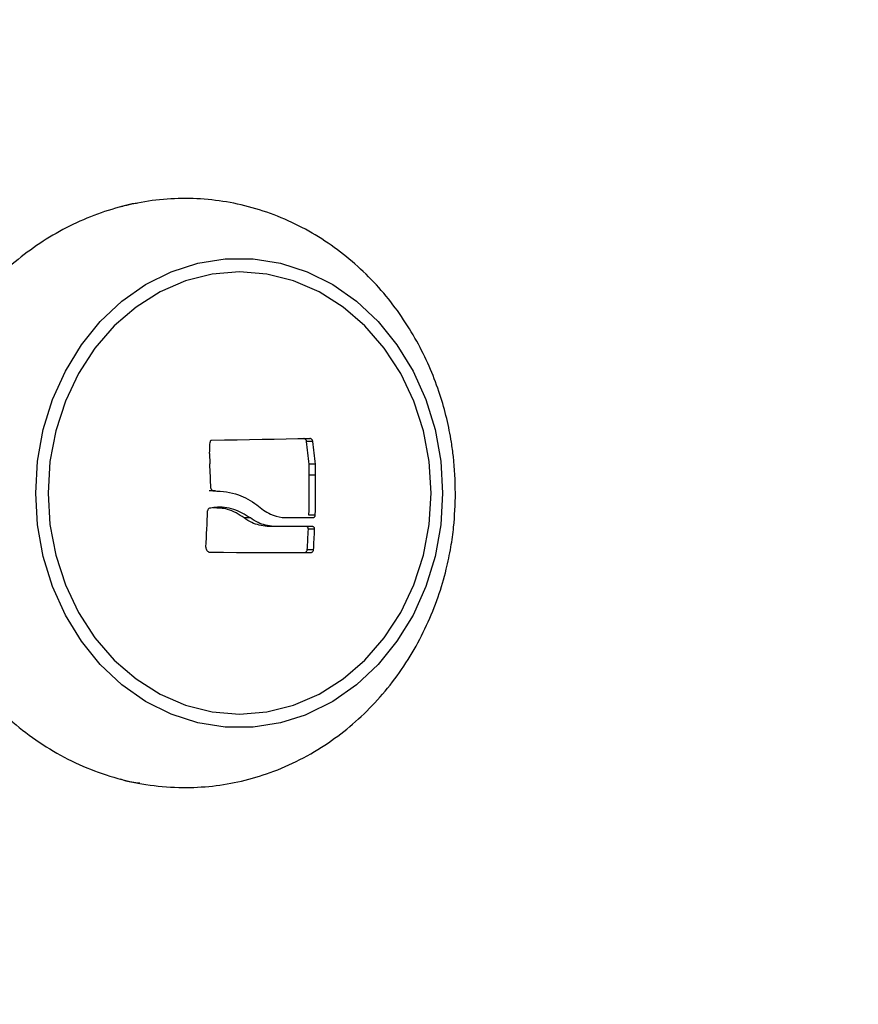
# Model space of a CAD drawing. Units: millimetres. Extents: x 2.5 to 23.1, y 2.2 to 19.6.
# Drawn here: x 19.8 to 19.8, y 14.9 to 15 of the extents above; entities that cross this region are included whole.
import ezdxf

# ---------------------------------------------------------------- set-up
doc = ezdxf.new("R2010")
doc.units = ezdxf.units.MM
doc.header["$LTSCALE"] = 100

# ---------------------------------------------------------------- blocks, each defined once
blk = doc.blocks.new('ANOPSI B S284')
at = {"color": 7, "linetype": 'Continuous', "lineweight": 25}
for p, q in [((24745.7444068331, -1870.833430076297), (24745.74390114729, -1870.833430076297)), ((24745.73614157622, -1870.834367955382), (24745.73615004008, -1870.835200691874)), ((24745.7441103596, -1870.83612009352), (24745.74411107485, -1870.835233951266)), ((24745.74461544936, -1870.835233951266), (24745.74411107485, -1870.835233951266)), ((24745.74461413805, -1870.83612009352), (24745.74461544936, -1870.835233951266)), ((24745.74461413805, -1870.83612009352), (24745.7441103596, -1870.83612009352)), ((24745.73661555235, -1870.837365592177), (24745.73611284678, -1870.837365592177)), ((24745.73940063898, -1870.839540208037), (24745.73889984076, -1870.839540208037)), ((24745.74459876005, -1870.839330697711), (24745.74409474318, -1870.839330697711)), ((24745.74124850218, -1870.840231741126), (24745.74074734633, -1870.840231741126)), ((24745.74454916899, -1870.840447331126), (24745.74404455607, -1870.840447331126)), ((24745.74446035807, -1870.842105949576), (24745.7439538378, -1870.842105949576)), ((24745.74422134344, -1870.842306221183), (24745.74424923842, -1870.842305207904))]:
    blk.add_line(p, q, dxfattribs=at)
at = {"color": 8, "linetype": 'Continuous', "lineweight": 25, "flags": 128}
for points in [[(24745.72221912329, -1870.837543333228), (24745.72237087672, -1870.834982181246), (24745.72282315676, -1870.832468772586), (24745.72356773798, -1870.830049896891), (24745.72459055369, -1870.827770615275), (24745.72587253039, -1870.825673366244), (24745.72738994543, -1870.82379719084), (24745.72911454623, -1870.822177136595), (24745.73101402705, -1870.820843303855), (24745.73305322115, -1870.819820547755), (24745.73519398157, -1870.819128001387), (24745.7373963732, -1870.818778420146), (24745.73961962645, -1870.818778420146), (24745.74182201807, -1870.819128001387), (24745.74394728129, -1870.819814170058)], [(24745.74379278605, -1870.855334604438), (24745.74182201807, -1870.855958665068), (24745.73961962645, -1870.856308186705), (24745.7373963732, -1870.856308186705), (24745.73519398157, -1870.855958665068), (24745.73305322115, -1870.855266059096), (24745.73101402705, -1870.854243302996), (24745.72911454623, -1870.852909470256), (24745.72738994543, -1870.851289416011), (24745.72587253039, -1870.849413300212), (24745.72459055369, -1870.847316051181), (24745.72356773798, -1870.84503670996), (24745.72282315676, -1870.842617834265), (24745.72237087672, -1870.840104425605), (24745.72221912329, -1870.837543333228)]]:
    blk.add_lwpolyline(points, dxfattribs=at)
at = {"color": 7, "linetype": 'Continuous', "lineweight": 25, "flags": 128}
for points in [[(24745.72320271914, -1870.837543333228), (24745.72335888331, -1870.840063477214), (24745.72382391875, -1870.8425323016), (24745.72458864634, -1870.844899619277), (24745.72563721125, -1870.847117150481), (24745.72694851343, -1870.849139774497), (24745.7284957308, -1870.850926364119), (24745.7302473921, -1870.85244050091), (24745.73216785376, -1870.853651369269), (24745.73421801512, -1870.854534352477), (24745.73635615294, -1870.855071390326), (24745.73853863661, -1870.855251634772), (24745.74072112028, -1870.855071390326), (24745.7428592581, -1870.854534352477), (24745.74490941946, -1870.853651369269), (24745.74682976191, -1870.85244050091), (24745.74858142321, -1870.850926364119), (24745.75012864058, -1870.849139774497), (24745.75143994276, -1870.847117150481), (24745.75248862688, -1870.844899619277), (24745.75325323527, -1870.8425323016), (24745.75371838991, -1870.840063477214), (24745.75387443487, -1870.837543333228), (24745.75371838991, -1870.835023129637), (24745.75325323527, -1870.832554305251), (24745.75248862688, -1870.830186987574), (24745.75143994276, -1870.82796945637), (24745.75012864058, -1870.825946832354), (24745.74858142321, -1870.824160242732), (24745.74682976191, -1870.822646105941), (24745.74490941946, -1870.821435237582), (24745.7428592581, -1870.820552313979), (24745.74072112028, -1870.820015216525), (24745.73853863661, -1870.819834972079), (24745.73635615294, -1870.820015216525), (24745.73421801512, -1870.820552313979), (24745.73216785376, -1870.821435237582), (24745.7302473921, -1870.822646105941), (24745.7284957308, -1870.824160242732), (24745.72694851343, -1870.825946832354), (24745.72563721125, -1870.82796945637), (24745.72458864634, -1870.830186987574), (24745.72382391875, -1870.832554305251), (24745.72335888331, -1870.835023129637), (24745.72320271914, -1870.837543333228)], [(24745.74394728129, -1870.819814170058), (24745.7439627785, -1870.819820547755), (24745.7460019726, -1870.820843303855), (24745.74790145342, -1870.822177136595), (24745.74962605421, -1870.82379719084), (24745.75114346926, -1870.825673366244), (24745.75242544596, -1870.827770615275), (24745.75344826166, -1870.830049896891), (24745.75419284289, -1870.832468772586), (24745.75464512293, -1870.834982181246), (24745.75479687636, -1870.837543333228), (24745.75464512293, -1870.840104425605), (24745.75419284289, -1870.842617834265), (24745.75344826166, -1870.84503670996), (24745.75242544596, -1870.847316051181), (24745.75114346926, -1870.849413300212), (24745.74962605421, -1870.851289416011), (24745.74790145342, -1870.852909470256), (24745.7460019726, -1870.854243302996), (24745.7439627785, -1870.855266059096), (24745.74379278605, -1870.855334604438)], [(24745.74413193648, -1870.833198214228), (24745.74320794527, -1870.833215320761), (24745.74226666872, -1870.833232486899), (24745.74130882208, -1870.833249712641), (24745.7403350014, -1870.833266938384), (24745.73934604113, -1870.833284104521), (24745.73834241812, -1870.833301330264), (24745.73732520525, -1870.833318496401), (24745.73629476015, -1870.833335662539)], [(24745.74193681662, -1870.839499498065), (24745.74225689356, -1870.839500094111), (24745.74257506316, -1870.839500690158), (24745.74289144461, -1870.839501226599), (24745.74320579951, -1870.839501822646), (24745.74351836626, -1870.839502418692), (24745.74382902567, -1870.839503014739), (24745.74413753931, -1870.839503610785), (24745.74444426482, -1870.839504147227)], [(24745.74436892454, -1870.840230072196), (24745.74398912375, -1870.840230310614), (24745.74360634272, -1870.840230489428), (24745.74322058146, -1870.840230727847), (24745.74283183997, -1870.840230906661), (24745.74244023745, -1870.840231145079), (24745.74204577391, -1870.840231323893), (24745.74164856856, -1870.840231562312), (24745.74124850218, -1870.840231741126)], [(24745.7361991543, -1870.842293823416), (24745.73725499098, -1870.842295373137), (24745.73829711859, -1870.842296922858), (24745.73932494109, -1870.842298472579), (24745.740337624, -1870.842300022299), (24745.74133433287, -1870.84230157202), (24745.74231435244, -1870.842303121741), (24745.74327684824, -1870.842304671462), (24745.74422134344, -1870.842306221183)]]:
    blk.add_lwpolyline(points, dxfattribs=at)
at = {"color": 7, "linetype": 'Continuous', "lineweight": 25}
for centre, radius, start, end in [((24745.6457314365, -1870.830613097225), 0.0904880783568698, 357.6217937532138, 358.1898351886302), ((24745.66175094739, -1870.843904531838), 0.08281527372730786, 6.009758328836479, 7.266217817176497), ((24745.66100003169, -1870.843989986401), 0.0840726246913035, 5.978108439272114, 7.215673176029079), ((24745.65215039565, -1870.840044499649), 0.0841391866986948, 1.968595438099955, 3.300284686146094), ((24745.66185260242, -1870.837325330886), 0.08226658624460423, 358.6031942890853, 0.839435401585371), ((24745.66028747507, -1870.837321528628), 0.08433522121372117, 358.6348787648781, 0.8162602615839306), ((24745.65186716715, -1870.836557414574), 0.08414050918824457, 356.3742508788342, 358.3525104076268), ((24745.66302885742, -1870.836847961128), 0.08109561573987405, 356.2825114621085, 357.4561327629181), ((24745.66168077102, -1870.836841819894), 0.08294679676592705, 356.3613393290764, 357.5086960114017)]:
    blk.add_arc(centre, radius, start, end, dxfattribs=at)
for points, knots in [([(24745.84581054633, -1870.244448090251), (24745.84466512707, -1870.245312775448), (24745.83984057658, -1870.248954863138), (24745.83149120861, -1870.255640898472), (24745.82077087527, -1870.264506311666), (24745.81022367928, -1870.27364571764), (24745.79984037606, -1870.283030854194), (24745.78962889508, -1870.292663981281), (24745.77959302699, -1870.302539627515), (24745.7697370567, -1870.312653574929), (24745.76006524368, -1870.323001551496), (24745.7505819706, -1870.333579157151), (24745.7412912459, -1870.344381743606), (24745.73219688467, -1870.355404506869), (24745.72330303023, -1870.366642941397), (24745.71461339302, -1870.378092089763), (24745.70613184864, -1870.389746961663), (24745.69786211132, -1870.401602624865), (24745.68980747049, -1870.413653722571), (24745.68197163846, -1870.425895364097), (24745.67435809795, -1870.43832217382), (24745.66696975321, -1870.450928656861), (24745.65981018606, -1870.463709489419), (24745.65288212955, -1870.47665902738), (24745.64618897035, -1870.489771884103), (24745.63973312662, -1870.50304215288), (24745.63351789265, -1870.51646434093), (24745.6275455013, -1870.530032472195), (24745.6218189329, -1870.54374084766), (24745.61634025414, -1870.557583357286), (24745.6111120425, -1870.571554172742), (24745.60613668651, -1870.585647246052), (24745.60141593202, -1870.599856420497), (24745.59695226016, -1870.614175691684), (24745.59274712825, -1870.628598720671), (24745.58880289744, -1870.643119465285), (24745.58512065865, -1870.657731479726), (24745.58170248805, -1870.672428606114), (24745.57854960451, -1870.687204442157), (24745.5756636861, -1870.702052642652), (24745.57304531648, -1870.716966700456), (24745.570696288, -1870.731940299065), (24745.56861736926, -1870.746966929696), (24745.56680944591, -1870.762040143904), (24745.56527319461, -1870.777153411394), (24745.56400936326, -1870.792300225381), (24745.56301851204, -1870.807474051013), (24745.5623012533, -1870.822668345945), (24745.56185745276, -1870.837876567157), (24745.56168773052, -1870.853092143524), (24745.56179189804, -1870.868308534896), (24745.56217008502, -1870.883519141431), (24745.56282195567, -1870.898717448204), (24745.56374731749, -1870.913896857562), (24745.56494579349, -1870.929050862177), (24745.56641700977, -1870.944172877167), (24745.56815991619, -1870.959256449951), (24745.57017411451, -1870.974295030456), (24745.57245865653, -1870.98928215194), (24745.57501273401, -1871.004211308709), (24745.57783479725, -1871.019076134048), (24745.58092398327, -1871.033870152717), (24745.58427889442, -1871.048587014551), (24745.58789808882, -1871.063220358793), (24745.59178009739, -1871.077763868075), (24745.59592303053, -1871.092211278496), (24745.60032509138, -1871.106556412685), (24745.60498479939, -1871.120792914648), (24745.60989959212, -1871.13491486321), (24745.61506788026, -1871.148915940745), (24745.62048695869, -1871.162790327805), (24745.6261550282, -1871.17653176588), (24745.63206897735, -1871.190134644739), (24745.63822686187, -1871.203592794506), (24745.64462573617, -1871.216900615484), (24745.65126297053, -1871.230052204929), (24745.65813550818, -1871.243042033987), (24745.66524050097, -1871.255864399478), (24745.67257506385, -1871.268513701224), (24745.6801356928, -1871.280984686329), (24745.68791947423, -1871.293271692315), (24745.69592262622, -1871.30536969345), (24745.70414212073, -1871.317273239515), (24745.71257426425, -1871.328977305307), (24745.72121539294, -1871.340476642652), (24745.73006118833, -1871.351767220108), (24745.7391109128, -1871.36284030114), (24745.7469264169, -1871.372033205046), (24745.75175345473, -1871.377498796429), (24745.7534423012, -1871.379411055054)], [0, 0, 0, 0, 0.003624572554827139, 0.01526684061231851, 0.02690938982444932, 0.03855250882473529, 0.0501958719067299, 0.06183967445952465, 0.07348382881068152, 0.08512834929746052, 0.0967732135659516, 0.1084184094698486, 0.1200638977211783, 0.1317096426028086, 0.143355756141201, 0.1550022071106712, 0.166648804753275, 0.1782956524487067, 0.1899427319633545, 0.2015900785402826, 0.2132376296010297, 0.2248853810849897, 0.2365333023770924, 0.2481813926659677, 0.2598296733619172, 0.2714781038925773, 0.2831266554538329, 0.2947753730077884, 0.3064241783342461, 0.3180731319240974, 0.3297221436438639, 0.3413713024200168, 0.3530204948083758, 0.3646698155928269, 0.3763192355041363, 0.38796866692326, 0.3996182086244378, 0.4112678083517659, 0.4229174757016818, 0.4345671601723853, 0.4462169077788202, 0.4578666738809725, 0.4695164779255516, 0.4811663093915896, 0.4928162186573931, 0.5044661199938162, 0.5161160321374143, 0.5277659896068776, 0.5394159430223262, 0.551065933811098, 0.5627159169158196, 0.5743659392680052, 0.5860159066021954, 0.5976659504948431, 0.6093159245781176, 0.6209659261152776, 0.6326159121228037, 0.6442658952983411, 0.6559158655014624, 0.6675658235201134, 0.6792157594807983, 0.6908656448151798, 0.7025155025484499, 0.7141653594516967, 0.7258151601585572, 0.7374649329385121, 0.7491146027525043, 0.7607642755570689, 0.7724138407237863, 0.7840633583093376, 0.7957127930652131, 0.807362174155835, 0.8190114061039354, 0.8306605622550483, 0.8423096142077177, 0.8539585642062647, 0.865607349773937, 0.8772560089931334, 0.8889045342203875, 0.9005528618310887, 0.9122010590556239, 0.9238490250729235, 0.9354968145266717, 0.9471444159192138, 0.9587917597724083, 0.9704388720672484, 0.982085703141259, 0.9937322850780875, 1, 1, 1, 1]), ([(24745.75582577174, -1870.837543333228), (24745.75579556749, -1870.836568837296), (24745.75575333821, -1870.835206370765), (24745.7554734334, -1870.833220207119), (24745.75514198321, -1870.831551869786), (24745.75459000513, -1870.829598999026), (24745.75384334203, -1870.827602897255), (24745.75287889978, -1870.825591059113), (24745.75169510618, -1870.823619783375), (24745.75029349675, -1870.821734121998), (24745.74868148201, -1870.819975313548), (24745.74687133331, -1870.8183805158), (24745.74487902638, -1870.816984218279), (24745.74272489628, -1870.815816639345), (24745.74044622021, -1870.814911384746), (24745.73810042635, -1870.814293752531), (24745.73572014504, -1870.81396502939), (24745.73333241251, -1870.813921854867), (24745.73094549751, -1870.814163623081), (24745.7285903365, -1870.814688089687), (24745.72629757074, -1870.815487833439), (24745.72409702323, -1870.816550630314), (24745.72201900418, -1870.817859955302), (24745.72008523114, -1870.819389162804), (24745.71834246277, -1870.821122122723), (24745.71713580461, -1870.822512874742), (24745.71657946971, -1870.823352875114), (24745.71647144739, -1870.823515976126)], [0, 0, 0, 0, 0.05063658364463022, 0.0707962426750546, 0.1043286972533844, 0.1391783605162276, 0.176589511798672, 0.2156842679455152, 0.2560980825685201, 0.2975398693352843, 0.3398062446019917, 0.3827542912675903, 0.4262950154883858, 0.470376468722356, 0.5149886344226222, 0.5593564042316976, 0.6025897346133119, 0.64585181772502, 0.6891271027563132, 0.7323912592947663, 0.7756208279452911, 0.8187897968522682, 0.8618624470853575, 0.904791013239939, 0.9474888235951744, 0.9898040211248345, 1, 1, 1, 1]), ([(24745.73039378111, -1870.814334774668), (24745.73024409034, -1870.814348167452), (24745.72981551228, -1870.814386512187), (24745.72938018345, -1870.814527911166), (24745.72909690325, -1870.814619923289)], [0, 0, 0, 0, 0.349273070337335, 1, 1, 1, 1]), ([(24745.73629476015, -1870.833335662539), (24745.73628138117, -1870.83333616167), (24745.73625458336, -1870.833337161417), (24745.73621851429, -1870.833356886874), (24745.73619112786, -1870.833387692665), (24745.7361742094, -1870.833427566803), (24745.73617430872, -1870.833456740776), (24745.73617435877, -1870.83347144192)], [0, 0, 0, 0, 0.1999106484985857, 0.4004165638993337, 0.5999024348262865, 0.798385642393518, 0.9999999999999999, 0.9999999999999999, 0.9999999999999999, 0.9999999999999999]), ([(24745.74390114729, -1870.833430076297), (24745.74389744106, -1870.833402662645), (24745.74389001886, -1870.833347763329), (24745.74385187599, -1870.833274389326), (24745.7437987609, -1870.833219618502), (24745.74374130258, -1870.833188471272), (24745.74370411955, -1870.833188448344), (24745.74368907397, -1870.833188439067)], [0, 0, 0, 0, 0.2139999168481912, 0.4285619799231798, 0.6420404964914276, 0.8551567758314662, 0.9999999999999999, 0.9999999999999999, 0.9999999999999999, 0.9999999999999999]), ([(24745.7444068331, -1870.833430076297), (24745.7444031765, -1870.833402624332), (24745.74439585488, -1870.833347657184), (24745.74435770325, -1870.833274530464), (24745.74430449692, -1870.833218887758), (24745.74424023667, -1870.833187365039), (24745.74418013969, -1870.833182101736), (24745.74414550252, -1870.833193679617), (24745.74413193648, -1870.833198214228)], [0, 0, 0, 0, 0.1772908551872684, 0.3549899968509105, 0.5316790131680409, 0.7082840115349128, 0.8857460676733118, 0.9999999999999999, 0.9999999999999999, 0.9999999999999999, 0.9999999999999999]), ([(24745.71644629423, -1870.851540172751), (24745.71688378115, -1870.852137165929), (24745.71784704408, -1870.853451631291), (24745.71961144836, -1870.855266246465), (24745.72166094305, -1870.856979795579), (24745.7238977278, -1870.858432823562), (24745.72628221305, -1870.859601632541), (24745.72878410116, -1870.860462090679), (24745.73136917573, -1870.860996653495), (24745.73391108582, -1870.861185174085), (24745.73636861844, -1870.861060165066), (24745.73871268719, -1870.860658984646), (24745.74106448391, -1870.859962415781), (24745.74340387137, -1870.858944860655), (24745.74561639804, -1870.857629958406), (24745.74762169569, -1870.856089439646), (24745.74940430407, -1870.854373341735), (24745.75100081818, -1870.852458877967), (24745.7523889119, -1870.850377517875), (24745.75354727561, -1870.848173029681), (24745.75445210228, -1870.845924140786), (24745.75507430979, -1870.843819240001), (24745.75546299323, -1870.841945739227), (24745.75575541947, -1870.839909013583), (24745.7557986334, -1870.838455892658), (24745.75582577174, -1870.837543333228)], [0, 0, 0, 0, 0.03844512573730637, 0.08464885026610947, 0.1311148837086664, 0.1777606748679217, 0.2245899919308269, 0.2716319707639309, 0.3189303684385734, 0.3665419102620203, 0.4095424641317651, 0.4526855578656465, 0.4960237399237527, 0.5431049750047732, 0.5907852960015931, 0.6345270740565563, 0.6784374979253307, 0.7224573480384199, 0.7664609462432862, 0.8101870239531195, 0.8530211775089243, 0.8930959475641105, 0.9245264978409183, 0.9526026671459188, 1, 1, 1, 1]), ([(24745.73623992388, -1870.837154174502), (24745.73624560557, -1870.837180896707), (24745.73625697916, -1870.837234389219), (24745.73630351228, -1870.837301501649), (24745.73636615893, -1870.83734866088), (24745.73642715776, -1870.837367793432), (24745.73646405838, -1870.837367480289), (24745.73647583906, -1870.837367380316)], [0, 0, 0, 0, 0.2226146075748504, 0.4456299485546519, 0.6696413224183865, 0.8945315836041635, 1, 1, 1, 1]), ([(24745.73647583906, -1870.837367380316), (24745.73715686342, -1870.83741388433), (24745.73840874328, -1870.837499369434), (24745.73945375977, -1870.838179894236), (24745.73993028586, -1870.838490212615)], [0, 0, 0, 0, 0.5440013678829235, 1, 1, 1, 1]), ([(24745.73611868803, -1870.838767374213), (24745.73609509035, -1870.838781131667), (24745.7360478367, -1870.838808680561), (24745.73599770021, -1870.838879169583), (24745.73597776149, -1870.838938834496), (24745.73597348943, -1870.838971871038), (24745.73597289507, -1870.838976467307)], [0, 0, 0, 0, 0.3162807695009542, 0.633342854916216, 0.9489881625802363, 1, 1, 1, 1]), ([(24745.73940063898, -1870.839540208037), (24745.7389725998, -1870.83927611432), (24745.73811657514, -1870.838747960022), (24745.73692908972, -1870.838641389283), (24745.73627341548, -1870.838743320306), (24745.73611868803, -1870.838767374213)], [0, 0, 0, 0, 0.4331431075166053, 0.8662318658821302, 1, 1, 1, 1]), ([(24745.73889984076, -1870.839540208037), (24745.73847281716, -1870.839262911401), (24745.73771249141, -1870.838769178088), (24745.7368068159, -1870.838747245869), (24745.73640979712, -1870.838737631495)], [0, 0, 0, 0, 0.5616324223035986, 1, 1, 1, 1]), ([(24745.73993028586, -1870.838490212615), (24745.7402811851, -1870.838777654559), (24745.74089781989, -1870.83928277592), (24745.74162391131, -1870.839434229803), (24745.74193681662, -1870.839499498065)], [0, 0, 0, 0, 0.5690552142090346, 1, 1, 1, 1]), ([(24745.74074734633, -1870.840231741126), (24745.74032669386, -1870.840164275756), (24745.73967447656, -1870.8400596714), (24745.73910280753, -1870.839676315614), (24745.73889984076, -1870.839540208037)], [0, 0, 0, 0, 0.6449575506431645, 1, 1, 1, 1]), ([(24745.74124850218, -1870.840231741126), (24745.74082770707, -1870.840164248957), (24745.74017529834, -1870.840059607818), (24745.73960359953, -1870.83967629064), (24745.73940063898, -1870.839540208037)], [0, 0, 0, 0, 0.6449869457519377, 1, 1, 1, 1]), ([(24745.74444426482, -1870.839504147227), (24745.74446104662, -1870.839502351619), (24745.74449471534, -1870.839498749156), (24745.74454060456, -1870.839467610317), (24745.74457574028, -1870.839421025853), (24745.74459410705, -1870.839372264953), (24745.74459758057, -1870.839341234547), (24745.74459876005, -1870.839330697711)], [0, 0, 0, 0, 0.2216960096386414, 0.4447806679179044, 0.6663081361333844, 0.8866899618249733, 1, 1, 1, 1]), ([(24745.74404455607, -1870.840447331126), (24745.74404325357, -1870.840422711541), (24745.74404064715, -1870.840373445432), (24745.74401216039, -1870.840308022312), (24745.74396848543, -1870.840258753017), (24745.74391656086, -1870.840231521581), (24745.74388053656, -1870.840230515386), (24745.74386466925, -1870.840230072196)], [0, 0, 0, 0, 0.2073280823028597, 0.4148830380342148, 0.6239273891607361, 0.8343545218737296, 1, 1, 1, 1]), ([(24745.74454916899, -1870.840447331126), (24745.74454793635, -1870.84042270425), (24745.74454546841, -1870.840373397473), (24745.74451662611, -1870.840308069889), (24745.74447287204, -1870.840258774091), (24745.74442092672, -1870.840231508231), (24745.74438483574, -1870.840230511581), (24745.74436892454, -1870.840230072196)], [0, 0, 0, 0, 0.2073426780229019, 0.4151318007356396, 0.6241518892958245, 0.8343023670756294, 1, 1, 1, 1]), ([(24745.73583926146, -1870.841878379042), (24745.73584358115, -1870.841927077751), (24745.73585222688, -1870.842024546781), (24745.7359211748, -1870.842151550388), (24745.73602263395, -1870.84224507054), (24745.73612254783, -1870.842285886459), (24745.73618299452, -1870.842292149151), (24745.7361991543, -1870.842293823416)], [0, 0, 0, 0, 0.2295131625291234, 0.4593638267841029, 0.6880333487489106, 0.9165989954986064, 1, 1, 1, 1]), ([(24745.74374283736, -1870.842305207904), (24745.74375630382, -1870.842305576501), (24745.74379261818, -1870.842306570481), (24745.74385034129, -1870.842276819936), (24745.7439061341, -1870.842222258136), (24745.74393971333, -1870.842160546373), (24745.7439502696, -1870.842119742127), (24745.7439538378, -1870.842105949576)], [0, 0, 0, 0, 0.1447511942347887, 0.3903435117212913, 0.6340068327682847, 0.8762878912761853, 1, 1, 1, 1]), ([(24745.74427808707, -1870.84230413502), (24745.7442819453, -1870.842304077436), (24745.7443086392, -1870.842303679034), (24745.74435698243, -1870.842276030713), (24745.74441279067, -1870.84222243657), (24745.74444620781, -1870.842160456093), (24745.74445678466, -1870.842119714285), (24745.74446035807, -1870.842105949576)], [0, 0, 0, 0, 0.04629171230889618, 0.3202775680729846, 0.592140379292993, 0.8622037323000568, 1, 1, 1, 1]), ([(24745.72901131098, -1870.860449636634), (24745.7290120659, -1870.86044995461), (24745.72935925112, -1870.860596191308), (24745.72990712431, -1870.860724249951), (24745.73040401474, -1870.86075872556), (24745.73054434244, -1870.860768461878)], [0, 0, 0, 0, 0.001561282168726991, 0.7180291376610121, 1, 1, 1, 1])]:
    blk.add_open_spline(points, degree=3, knots=knots, dxfattribs=at)

msp = doc.modelspace()

# ---------------------------------------------------------------- block references
msp.add_blockref('ANOPSI B S284', (-24725.95618334169, 1885.753605428886))

doc.saveas('drawing.dxf')
